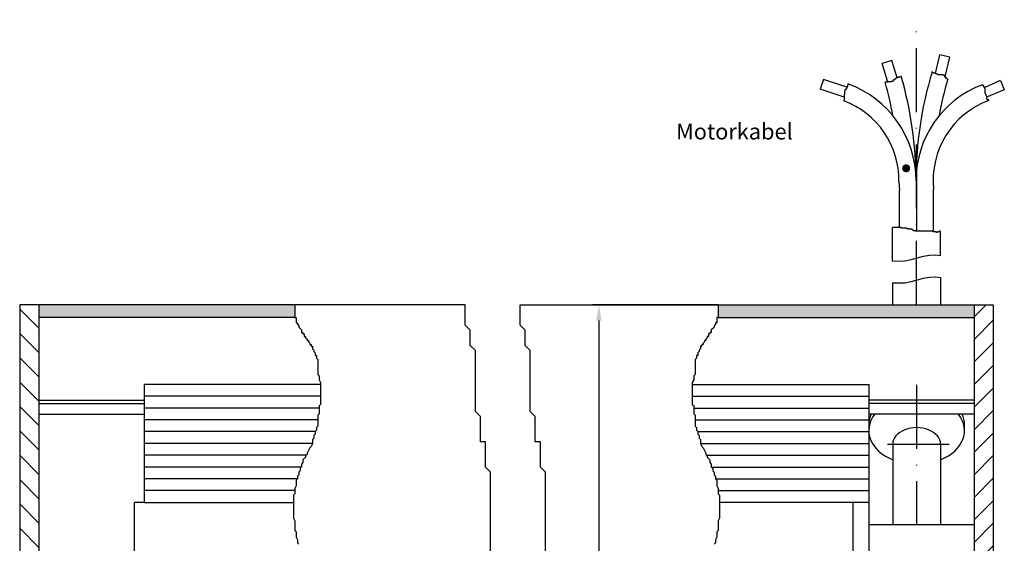
# Model space of a CAD drawing. Units: millimetres. Extents: x 376 to 837, y 611 to 2381.
# Drawn here: x 643 to 797, y 1407 to 1489 of the extents above; entities that cross this region are included whole.
import ezdxf
from ezdxf.enums import TextEntityAlignment as Align

# ---------------------------------------------------------------- set-up
doc = ezdxf.new("R2010")
doc.units = ezdxf.units.MM
doc.linetypes.add('GEN7', pattern=[15, 10, -2.5, 0, -2.5])
for name, color, linetype in [('002426-6', 2, 'Continuous'), ('002628-0', 7, 'Continuous'), ('002628-5', 3, 'Continuous'), ('002628-7', 4, 'GEN7'), ('002628-8', 1, 'Continuous'), ('02426-5', 3, 'Continuous'), ('02628-0', 7, 'Continuous'), ('02628-7', 4, 'GEN7'), ('02628-8', 1, 'Continuous'), ('02715-0', 7, 'Continuous'), ('02937-0', 7, 'Continuous'), ('02937-4', 3, 'Continuous'), ('10146-0', 7, 'Continuous'), ('10211-0', 7, 'Continuous')]:
    doc.layers.add(name, color=color, linetype=linetype)
doc.layers.add('AM_4', color=3, linetype='Continuous', lineweight=25)
doc.styles.get("Standard").update_dxf_attribs({"font": 'isocp.shx'})
doc.dimstyles.new('AM_DIN$0', dxfattribs={"dimtxt": 3.5, "dimasz": 2.5, "dimexe": 1, "dimexo": 0, "dimgap": 1.5, "dimtad": 1, "dimdsep": 46, "dimtxsty": 'Standard', "dimcen": 0, "dimclrd": 256, "dimclre": 256, "dimclrt": 2, "dimadec": 0, "dimazin": 2, "dimtp": 0.1, "dimtm": 0.1, "dimtfac": 0.71, "dimtmove": 0, "dimatfit": 3, "dimfxl": 1, "dimlwd": -1, "dimlwe": -1, "dimarcsym": 0})

# ---------------------------------------------------------------- blocks, each defined once
blk = doc.blocks.new('*X42')
at = {"color": 0}
for p, q in [((1047.38, 718.58), (1049.29, 720.49)), ((1047.38, 715.04), (1050.38, 718.04)), ((1047.38, 711.51), (1050.38, 714.51)), ((1047.38, 707.97), (1050.38, 710.97)), ((1047.38, 704.43), (1050.38, 707.43)), ((1047.38, 700.9), (1050.38, 703.9)), ((1047.38, 697.36), (1050.38, 700.36)), ((1047.38, 693.83), (1050.38, 696.83)), ((1047.38, 690.29), (1050.38, 693.29)), ((1047.38, 686.76), (1050.38, 689.76)), ((1047.38, 683.22), (1050.38, 686.22)), ((1047.38, 679.69), (1050.38, 682.69)), ((1047.38, 676.15), (1050.38, 679.15)), ((1047.38, 672.61), (1050.38, 675.61)), ((1047.38, 669.08), (1050.38, 672.08)), ((1047.38, 665.54), (1050.38, 668.54)), ((1047.38, 662.01), (1050.38, 665.01)), ((1047.38, 658.47), (1050.38, 661.47)), ((1047.38, 654.94), (1050.38, 657.94)), ((1047.38, 651.4), (1050.38, 654.4)), ((1047.38, 647.87), (1050.38, 650.87)), ((1047.38, 644.33), (1050.38, 647.33)), ((1047.38, 640.8), (1050.38, 643.8)), ((1047.38, 637.26), (1050.38, 640.26)), ((1047.38, 633.72), (1050.38, 636.72)), ((1047.38, 630.19), (1050.38, 633.19)), ((1047.38, 626.65), (1050.38, 629.65)), ((1047.38, 623.12), (1050.38, 626.12)), ((1047.38, 619.58), (1050.38, 622.58)), ((1047.38, 616.05), (1050.38, 619.05)), ((1047.38, 612.51), (1050.38, 615.51)), ((1047.38, 608.98), (1050.38, 611.98)), ((1047.38, 605.44), (1050.38, 608.44)), ((1047.38, 601.9), (1050.38, 604.9)), ((1047.38, 598.37), (1050.38, 601.37)), ((1048.04, 595.49), (1050.38, 597.83))]:
    blk.add_line(p, q, dxfattribs=at)
blk = doc.blocks.new('*D103')
at = {"layer": '002628-5', "transparency": 16777216}
for p, q in [((752.46, 1444.25), (732.78, 1444.25)), ((733.78, 1441.75), (733.78, 1321.75)), ((752.09, 1319.25), (732.78, 1319.25))]:
    blk.add_line(p, q, dxfattribs=at)
for points in [[(733.36, 1441.75), (734.19, 1441.75), (733.78, 1444.25)], [(733.36, 1321.75), (734.19, 1321.75), (733.78, 1319.25)]]:
    blk.add_solid(points, dxfattribs=at)
at = {"layer": 'DEFPOINTS', "color": 0, "transparency": 16777216}
for p in [(752.46, 1444.25), (733.78, 1319.25), (752.09, 1319.25)]:
    blk.add_point(p, dxfattribs=at)
at = {"layer": '002628-5', "color": 2, "transparency": 16777216, "insert": (730.53, 1372.36), "char_height": 3.5, "attachment_point": 5, "rotation": 90}
blk.add_mtext('%%C125', dxfattribs=at)

msp = doc.modelspace()

# ---------------------------------------------------------------- hatches: boundary and pattern name
at = {"layer": '002628-8'}
h = msp.add_hatch(dxfattribs=at)
h.set_pattern_fill('_U', color=256, scale=2.7, angle=135, style=0, pattern_type=0)
h.set_pattern_definition([(135, (627.1815, 1199.7164), (-1.909188, -1.909188), [])])
h.paths.add_polyline_path([(645.98499, 1371.04772), (645.98499, 1444.24772), (642.98499, 1444.24772), (642.98499, 1371.04772)])
for points in [[(645.98499, 1442.24772), (686.10831, 1442.24772), (686.10831, 1444.24772), (645.98499, 1444.24772)], [(752.4626, 1442.24772), (792.58592, 1442.24772), (792.58592, 1444.24772), (752.4626, 1444.24772)]]:
    msp.add_hatch(color=256, dxfattribs=at).paths.add_polyline_path(points)

# ---------------------------------------------------------------- linework, layer by layer
for p, q in [((783.55585, 1465.20155), (783.55585, 1458.01717)), ((780.90177, 1458.01717), (780.90177, 1462.16448)), ((786.23443, 1458.01717), (786.23443, 1462.33729)), ((780.90177, 1456.33866), (780.90177, 1458.01717)), ((783.55585, 1458.01717), (783.55585, 1455.75739)), ((786.23443, 1455.66796), (786.23443, 1458.01717)), ((787.29866, 1448.52613), (787.29866, 1444.24772)), ((779.79866, 1447.65751), (779.79866, 1444.24772)), ((642.98499, 1444.24772), (642.98499, 1371.04772)), ((645.98499, 1444.24772), (642.98499, 1444.24772)), ((712.82368, 1444.24772), (645.98499, 1444.24772)), ((645.98499, 1444.24772), (645.98499, 1392.44772)), ((721.42216, 1444.24772), (792.58592, 1444.24772)), ((792.58592, 1444.24772), (792.58592, 1365.74772)), ((792.58592, 1444.24772), (795.58592, 1444.24772)), ((795.58592, 1444.24772), (795.58592, 1365.74772)), ((686.10831, 1442.24772), (645.98499, 1442.24772)), ((752.4626, 1442.24772), (792.58592, 1442.24772)), ((662.48499, 1431.74772), (662.48499, 1413.24772)), ((776.08592, 1431.74772), (776.08592, 1331.74772)), ((662.48499, 1413.24772), (660.98499, 1413.24772)), ((660.98499, 1350.24772), (660.98499, 1413.24772))]:
    msp.add_line(p, q)
at = {"layer": '002628-0'}
for p, q in [((645.98499, 1429.27249), (662.48499, 1429.27249)), ((792.58592, 1429.27249), (776.08592, 1429.27249)), ((645.98499, 1428.74723), (662.48499, 1428.74723)), ((792.58592, 1428.74723), (776.08592, 1428.74723)), ((645.98499, 1427.09102), (662.48499, 1427.09102)), ((792.58592, 1427.09102), (776.08592, 1427.09102)), ((791.08592, 1424.52768), (791.08592, 1425.48692))]:
    msp.add_line(p, q, dxfattribs=at)
at = {"layer": '002628-7'}
msp.add_line((783.54866, 1444.24772), (783.54866, 1488.92391), dxfattribs=at)
at = {"layer": '02426-5'}
msp.add_lwpolyline([(781.84841, 1465.92712, 0.625, 0.625, 1), (782.03803, 1465.33158, 0.625, 0.625, 1), (781.84841, 1465.92712, 0, 0, 0), (766.38458, 1470.80516, 0, 0, 0)], format="xyseb", dxfattribs=at)
at = {"layer": '02628-0'}
for p, q in [((690.15055, 1431.74772), (662.48499, 1431.74772)), ((748.42036, 1431.74772), (776.08592, 1431.74772)), ((779.83592, 1422.40636), (779.83592, 1409.74772)), ((787.33592, 1422.40636), (787.33592, 1409.74772)), ((792.58592, 1409.74772), (776.08592, 1409.74772))]:
    msp.add_line(p, q, dxfattribs=at)
for centre, major_axis, ratio, start_param, end_param in [((783.58592, 1424.52768), (7.5, 0), 0.707106781, 8.920303868, 10.471975512), ((783.58592, 1425.48692), (7.5, 0), 0.707106781, 9.11749448, 9.424777961), ((783.58592, 1424.52768), (7.5, 0), 0.707106781, 5.235987756, 6.7876594), ((783.58592, 1425.48692), (7.5, 0), 0.707106781, 6.283185307, 6.590468788), ((783.58592, 1422.40636), (3.75, 0), 0.686351623, 6.283185307, 9.424777961)]:
    msp.add_ellipse(centre, major_axis=major_axis, ratio=ratio, start_param=start_param, end_param=end_param, dxfattribs=at)
at = {"layer": '02628-7'}
for p, q in [((783.58592, 1431.66589), (783.58592, 1409.74772)), ((779.01094, 1422.40636), (788.66006, 1422.40636))]:
    msp.add_line(p, q, dxfattribs=at)
at = {"layer": '02715-0'}
for p, q in [((796.74298, 1479.39726), (797.32611, 1477.9054)), ((797.32611, 1477.9054), (794.55041, 1476.78651)), ((780.80457, 1463.55968), (780.90177, 1462.16448))]:
    msp.add_line(p, q, dxfattribs=at)
at = {"layer": '02937-0'}
for p, q in [((662.48499, 1413.24772), (685.89556, 1413.24772)), ((776.08592, 1413.24772), (752.67535, 1413.24772)), ((773.58592, 1413.24772), (773.58592, 1350.24772))]:
    msp.add_line(p, q, dxfattribs=at)
at = {"layer": '02937-4'}
for p, q in [((686.10831, 1444.24772), (686.10831, 1442.23554)), ((712.82368, 1441.03924), (712.82368, 1444.24772)), ((721.42216, 1441.03924), (721.42216, 1444.24772)), ((752.4626, 1444.24772), (752.4626, 1442.23554)), ((686.10831, 1442.23554), (686.32105, 1442.23554)), ((686.32105, 1442.23554), (686.32105, 1441.38512)), ((752.24986, 1442.23554), (752.24986, 1441.38512)), ((752.4626, 1442.23554), (752.24986, 1442.23554)), ((686.32105, 1441.38512), (686.53381, 1441.38512)), ((686.53381, 1441.38512), (686.53381, 1441.17252)), ((686.53381, 1441.17252), (686.74656, 1440.95991)), ((686.74656, 1440.95991), (686.74656, 1440.7473)), ((686.74656, 1440.7473), (686.95931, 1440.5347)), ((686.95931, 1440.5347), (687.17206, 1440.3221)), ((687.17206, 1440.3221), (687.17206, 1439.89688)), ((713.61964, 1440.2439), (712.82368, 1441.03924)), ((713.61964, 1437.85786), (713.61964, 1440.2439)), ((722.21812, 1440.2439), (721.42216, 1441.03924)), ((722.21812, 1437.85786), (722.21812, 1440.2439)), ((751.6116, 1440.5347), (751.39885, 1440.3221)), ((751.39885, 1440.3221), (751.39885, 1439.89688)), ((751.82435, 1440.7473), (751.6116, 1440.5347)), ((752.0371, 1441.17252), (751.82435, 1440.95991)), ((751.82435, 1440.95991), (751.82435, 1440.7473)), ((752.0371, 1441.38512), (752.0371, 1441.17252)), ((752.24986, 1441.38512), (752.0371, 1441.38512)), ((687.17206, 1439.89688), (687.3848, 1439.89688)), ((687.3848, 1439.89688), (687.3848, 1439.68428)), ((687.3848, 1439.68428), (687.59756, 1439.68428)), ((687.59756, 1439.68428), (687.59756, 1439.25907)), ((687.59756, 1439.25907), (687.8103, 1439.25907)), ((687.8103, 1439.25907), (687.8103, 1439.04646)), ((687.8103, 1439.04646), (688.02305, 1438.83386)), ((688.02305, 1438.83386), (688.02305, 1438.62125)), ((688.02305, 1438.62125), (688.23581, 1438.62125)), ((688.23581, 1438.62125), (688.23581, 1438.40864)), ((750.3351, 1438.62125), (750.3351, 1438.40864)), ((750.54786, 1438.62125), (750.3351, 1438.62125)), ((750.76061, 1439.04646), (750.54786, 1438.83386)), ((750.54786, 1438.83386), (750.54786, 1438.62125)), ((750.76061, 1439.25907), (750.76061, 1439.04646)), ((750.97335, 1439.25907), (750.76061, 1439.25907)), ((750.97335, 1439.68428), (750.97335, 1439.25907)), ((751.18611, 1439.68428), (750.97335, 1439.68428)), ((751.18611, 1439.89688), (751.18611, 1439.68428)), ((751.39885, 1439.89688), (751.18611, 1439.89688)), ((688.23581, 1438.40864), (688.44855, 1438.19604)), ((688.44855, 1438.19604), (688.44855, 1437.98343)), ((688.44855, 1437.98343), (688.66131, 1437.98343)), ((688.66131, 1437.98343), (688.66131, 1437.77083)), ((688.66131, 1437.77083), (688.87405, 1437.77083)), ((688.87405, 1437.77083), (688.87405, 1437.34561)), ((688.87405, 1437.34561), (689.0868, 1437.13301)), ((689.0868, 1437.13301), (689.0868, 1436.92041)), ((689.0868, 1436.92041), (689.29954, 1436.7078)), ((714.4156, 1437.06251), (713.61964, 1437.85786)), ((714.4156, 1427.51837), (714.4156, 1437.06251)), ((723.01408, 1437.06251), (722.21812, 1437.85786)), ((723.01408, 1427.51837), (723.01408, 1437.06251)), ((749.48411, 1436.92041), (749.27137, 1436.7078)), ((749.69686, 1437.34561), (749.48411, 1437.13301)), ((749.48411, 1437.13301), (749.48411, 1436.92041)), ((749.69686, 1437.77083), (749.69686, 1437.34561)), ((749.9096, 1437.77083), (749.69686, 1437.77083)), ((749.9096, 1437.98343), (749.9096, 1437.77083)), ((750.12236, 1437.98343), (749.9096, 1437.98343)), ((750.3351, 1438.40864), (750.12236, 1438.19604)), ((750.12236, 1438.19604), (750.12236, 1437.98343)), ((689.29954, 1436.7078), (689.29954, 1436.28259)), ((689.29954, 1436.28259), (689.5123, 1436.28259)), ((689.5123, 1436.28259), (689.5123, 1435.85737)), ((689.5123, 1435.85737), (689.72505, 1435.64477)), ((689.72505, 1435.64477), (689.72505, 1433.30611)), ((749.05861, 1435.85737), (748.84586, 1435.64477)), ((748.84586, 1435.64477), (748.84586, 1433.30611)), ((749.05861, 1436.28259), (749.05861, 1435.85737)), ((749.27137, 1436.28259), (749.05861, 1436.28259)), ((749.27137, 1436.7078), (749.27137, 1436.28259)), ((689.72505, 1433.30611), (689.93779, 1433.0935)), ((689.93779, 1433.0935), (689.93779, 1432.45569)), ((689.93779, 1432.45569), (690.15055, 1432.03047)), ((748.63312, 1432.45569), (748.42036, 1432.03047)), ((748.84586, 1433.30611), (748.63312, 1433.0935)), ((748.63312, 1433.0935), (748.63312, 1432.45569)), ((690.15055, 1432.03047), (690.15055, 1428.62878)), ((748.42036, 1432.03047), (748.42036, 1428.62878)), ((690.15055, 1429.89772), (662.48499, 1429.89772)), ((748.42036, 1429.89772), (776.08592, 1429.89772)), ((689.93779, 1428.04772), (662.48499, 1428.04772)), ((690.15055, 1428.62878), (689.93779, 1428.41617)), ((689.93779, 1428.41617), (689.93779, 1427.14054)), ((748.42036, 1428.62878), (748.63312, 1428.41617)), ((748.63312, 1428.41617), (748.63312, 1427.14054)), ((748.63312, 1428.04772), (776.08592, 1428.04772)), ((689.72505, 1426.19772), (662.48499, 1426.19772)), ((689.93779, 1427.14054), (689.72505, 1426.92793)), ((689.72505, 1426.92793), (689.72505, 1425.22709)), ((715.21157, 1426.72303), (714.4156, 1427.51837)), ((715.21157, 1422.7463), (715.21157, 1426.72303)), ((723.81005, 1426.72303), (723.01408, 1427.51837)), ((723.81005, 1422.7463), (723.81005, 1426.72303)), ((748.63312, 1427.14054), (748.84586, 1426.92793)), ((748.84586, 1426.92793), (748.84586, 1425.22709)), ((748.84586, 1426.19772), (776.08592, 1426.19772)), ((689.5123, 1424.58927), (689.29954, 1424.37667)), ((689.72505, 1425.22709), (689.5123, 1425.01448)), ((689.5123, 1425.01448), (689.5123, 1424.58927)), ((748.84586, 1425.22709), (749.05861, 1425.01448)), ((749.05861, 1425.01448), (749.05861, 1424.58927)), ((749.05861, 1424.58927), (749.27137, 1424.37667)), ((689.29954, 1424.34772), (662.48499, 1424.34772)), ((689.0868, 1423.31364), (688.87405, 1423.10103)), ((688.87405, 1423.10103), (688.87405, 1422.46322)), ((689.29954, 1423.95146), (689.0868, 1423.73885)), ((689.0868, 1423.73885), (689.0868, 1423.31364)), ((689.29954, 1424.37667), (689.29954, 1423.95146)), ((749.27137, 1424.37667), (749.27137, 1423.95146)), ((749.27137, 1424.34772), (776.08592, 1424.34772)), ((749.27137, 1423.95146), (749.48411, 1423.73885)), ((749.48411, 1423.73885), (749.48411, 1423.31364)), ((749.48411, 1423.31364), (749.69686, 1423.10103)), ((749.69686, 1423.10103), (749.69686, 1422.46322)), ((688.87405, 1422.49772), (662.48499, 1422.49772)), ((688.44855, 1421.8254), (688.23581, 1421.40018)), ((688.66131, 1422.038), (688.44855, 1421.8254)), ((688.87405, 1422.46322), (688.66131, 1422.038)), ((716.00753, 1422.7463), (715.21157, 1422.7463)), ((716.00753, 1418.76957), (716.00753, 1422.7463)), ((724.60601, 1422.7463), (723.81005, 1422.7463)), ((724.60601, 1418.76957), (724.60601, 1422.7463)), ((749.69686, 1422.49772), (776.08592, 1422.49772)), ((749.69686, 1422.46322), (749.9096, 1422.038)), ((749.9096, 1422.038), (750.12236, 1421.8254)), ((750.12236, 1421.8254), (750.3351, 1421.40018)), ((687.90833, 1420.64772), (662.48499, 1420.64772)), ((687.59756, 1420.12456), (687.3848, 1419.91194)), ((687.8103, 1420.33716), (687.59756, 1420.12456)), ((688.02305, 1420.76237), (687.8103, 1420.54976)), ((687.8103, 1420.54976), (687.8103, 1420.33716)), ((688.23581, 1421.40018), (688.02305, 1420.97498)), ((688.02305, 1420.97498), (688.02305, 1420.76237)), ((750.3351, 1421.40018), (750.54786, 1420.97498)), ((750.54786, 1420.97498), (750.54786, 1420.76237)), ((750.54786, 1420.76237), (750.76061, 1420.54976)), ((750.66258, 1420.64772), (776.08592, 1420.64772)), ((750.76061, 1420.54976), (750.76061, 1420.33716)), ((750.76061, 1420.33716), (750.97335, 1420.12456)), ((750.97335, 1420.12456), (751.18611, 1419.91194)), ((687.12083, 1418.79772), (662.48499, 1418.79772)), ((687.17206, 1418.84892), (686.95931, 1418.63631)), ((686.95931, 1418.63631), (686.95931, 1418.2111)), ((687.3848, 1419.48674), (687.17206, 1419.27413)), ((687.17206, 1419.27413), (687.17206, 1418.84892)), ((687.3848, 1419.91194), (687.3848, 1419.48674)), ((716.80349, 1417.97423), (716.00753, 1418.76957)), ((725.40197, 1417.97423), (724.60601, 1418.76957)), ((751.18611, 1419.91194), (751.18611, 1419.48674)), ((751.18611, 1419.48674), (751.39885, 1419.27413)), ((751.39885, 1419.27413), (751.39885, 1418.84892)), ((751.39885, 1418.84892), (751.6116, 1418.63631)), ((751.45008, 1418.79772), (776.08592, 1418.79772)), ((751.6116, 1418.63631), (751.6116, 1418.2111)), ((686.53381, 1416.94772), (662.48499, 1416.94772)), ((686.53381, 1416.93546), (686.32105, 1416.72286)), ((686.74656, 1417.57328), (686.53381, 1417.36068)), ((686.53381, 1417.36068), (686.53381, 1416.93546)), ((686.95931, 1418.2111), (686.74656, 1417.9985)), ((686.74656, 1417.9985), (686.74656, 1417.57328)), ((716.80349, 1388.54645), (716.80349, 1417.97423)), ((725.40197, 1388.54645), (725.40197, 1417.97423)), ((751.6116, 1418.2111), (751.82435, 1417.9985)), ((751.82435, 1417.9985), (751.82435, 1417.57328)), ((751.82435, 1417.57328), (752.0371, 1417.36068)), ((752.0371, 1417.36068), (752.0371, 1416.93546)), ((752.0371, 1416.94772), (776.08592, 1416.94772)), ((752.0371, 1416.93546), (752.24986, 1416.72286)), ((686.32105, 1415.87244), (686.10831, 1415.44723)), ((686.10831, 1415.44723), (686.10831, 1414.5968)), ((686.32105, 1416.72286), (686.32105, 1415.87244)), ((752.24986, 1416.72286), (752.24986, 1415.87244)), ((752.24986, 1415.87244), (752.4626, 1415.44723)), ((752.4626, 1415.44723), (752.4626, 1414.5968)), ((686.10831, 1415.09772), (662.48499, 1415.09772)), ((686.10831, 1414.5968), (685.89556, 1414.3842)), ((685.89556, 1414.3842), (685.89556, 1410.7699)), ((752.4626, 1415.09772), (776.08592, 1415.09772)), ((752.4626, 1414.5968), (752.67535, 1414.3842)), ((752.67535, 1414.3842), (752.67535, 1410.7699)), ((685.89556, 1410.7699), (686.10831, 1410.34469)), ((752.67535, 1410.7699), (752.4626, 1410.34469)), ((686.10831, 1410.34469), (686.10831, 1408.85645)), ((752.4626, 1410.34469), (752.4626, 1408.85645)), ((686.10831, 1408.85645), (686.32105, 1408.64385)), ((686.32105, 1408.64385), (686.32105, 1407.79342)), ((686.32105, 1407.79342), (686.53381, 1407.36821)), ((752.24986, 1407.79342), (752.0371, 1407.36821)), ((752.4626, 1408.85645), (752.24986, 1408.64385)), ((752.24986, 1408.64385), (752.24986, 1407.79342)), ((686.53381, 1407.36821), (686.53381, 1406.94299)), ((686.53381, 1406.94299), (686.74656, 1406.73039)), ((752.0371, 1406.94299), (751.82435, 1406.73039)), ((752.0371, 1407.36821), (752.0371, 1406.94299))]:
    msp.add_line(p, q, dxfattribs=at)
at = {"layer": '10146-0'}
for p, q in [((779.79866, 1451.09644), (779.79866, 1456.33866)), ((787.29866, 1451.96506), (787.29866, 1455.75739))]:
    msp.add_line(p, q, dxfattribs=at)
at = {"layer": '10211-0'}
for p, q in [((786.52836, 1480.49113), (787.2094, 1483.40825)), ((788.77446, 1483.04287), (787.2094, 1483.40825)), ((779.69796, 1482.51385), (778.16275, 1482.0384)), ((779.06175, 1479.1356), (778.16275, 1482.0384)), ((780.53429, 1479.81337), (779.69796, 1482.51385)), ((788.06004, 1479.98281), (788.77446, 1483.04287)), ((786.01046, 1480.68881), (786.01046, 1480.72767)), ((786.12349, 1480.68881), (786.01046, 1480.68881)), ((786.12349, 1480.57585), (786.12349, 1480.68881)), ((786.29304, 1480.57585), (786.12349, 1480.57585)), ((786.29304, 1480.54761), (786.29304, 1480.57585)), ((786.40606, 1480.54761), (786.29304, 1480.54761)), ((786.40606, 1480.49113), (786.40606, 1480.54761)), ((786.5756, 1480.49113), (786.40606, 1480.49113)), ((786.5756, 1480.43465), (786.5756, 1480.49113)), ((786.68863, 1480.43465), (786.5756, 1480.43465)), ((786.68863, 1480.40641), (786.68863, 1480.43465)), ((786.80166, 1480.40641), (786.68863, 1480.40641)), ((786.80166, 1480.34993), (786.80166, 1480.40641)), ((786.9712, 1480.34993), (786.80166, 1480.34993)), ((786.9712, 1480.29345), (786.9712, 1480.34993)), ((787.08423, 1480.29345), (786.9712, 1480.29345)), ((787.08423, 1480.26521), (787.08423, 1480.29345)), ((787.64937, 1480.26521), (787.08423, 1480.26521)), ((787.64937, 1480.23697), (787.64937, 1480.26521)), ((787.7624, 1480.23697), (787.64937, 1480.23697)), ((787.7624, 1480.20873), (787.7624, 1480.23697)), ((787.9602, 1480.20873), (787.7624, 1480.20873)), ((787.9602, 1480.09577), (787.9602, 1480.20873)), ((768.98274, 1479.54501), (768.47698, 1478.01953)), ((772.64488, 1478.33086), (768.98274, 1479.54501)), ((772.78616, 1478.65552), (772.72965, 1478.65552)), ((772.72965, 1478.65552), (772.72965, 1478.48608)), ((772.78616, 1478.76848), (772.78616, 1478.65552)), ((772.81442, 1478.76848), (772.78616, 1478.76848)), ((772.81442, 1478.84438), (772.81442, 1478.76848)), ((779.11574, 1479.1356), (778.63525, 1479.1356)), ((779.39831, 1479.16384), (779.11574, 1479.16384)), ((779.11574, 1479.16384), (779.11574, 1479.1356)), ((779.56786, 1479.19208), (779.39831, 1479.19208)), ((779.39831, 1479.19208), (779.39831, 1479.16384)), ((779.70914, 1479.22032), (779.56786, 1479.22032)), ((779.56786, 1479.22032), (779.56786, 1479.19208)), ((779.85042, 1479.24856), (779.70914, 1479.24856)), ((779.70914, 1479.24856), (779.70914, 1479.22032)), ((779.96345, 1479.36152), (779.85042, 1479.36152)), ((779.85042, 1479.36152), (779.85042, 1479.24856)), ((780.10474, 1479.50272), (779.96345, 1479.50272)), ((779.96345, 1479.50272), (779.96345, 1479.36152)), ((780.21777, 1479.58744), (780.10474, 1479.58744)), ((780.10474, 1479.58744), (780.10474, 1479.50272)), ((780.33079, 1479.67216), (780.21777, 1479.67216)), ((780.21777, 1479.67216), (780.21777, 1479.58744)), ((780.44382, 1479.75689), (780.33079, 1479.75689)), ((780.33079, 1479.75689), (780.33079, 1479.67216)), ((780.55685, 1479.81337), (780.44382, 1479.81337)), ((780.44382, 1479.81337), (780.44382, 1479.75689)), ((780.66988, 1479.84161), (780.55685, 1479.84161)), ((780.55685, 1479.84161), (780.55685, 1479.81337)), ((780.78291, 1479.86985), (780.66988, 1479.86985)), ((780.66988, 1479.86985), (780.66988, 1479.84161)), ((780.95245, 1479.92633), (780.78291, 1479.92633)), ((780.78291, 1479.92633), (780.78291, 1479.86985)), ((781.09373, 1479.98281), (780.95245, 1479.98281)), ((780.95245, 1479.98281), (780.95245, 1479.92633)), ((781.17048, 1480.01105), (781.09373, 1480.01105)), ((781.09373, 1480.01105), (781.09373, 1479.98281)), ((787.98846, 1480.09577), (787.9602, 1480.09577)), ((787.98846, 1479.98281), (787.98846, 1480.09577)), ((788.07323, 1479.98281), (787.98846, 1479.98281)), ((788.07323, 1479.84161), (788.07323, 1479.98281)), ((788.21452, 1479.84161), (788.07323, 1479.84161)), ((788.21452, 1479.64392), (788.21452, 1479.84161)), ((788.38406, 1479.64392), (788.21452, 1479.64392)), ((788.38406, 1479.61568), (788.38406, 1479.64392)), ((788.47323, 1479.61568), (788.38406, 1479.61568)), ((793.83767, 1478.68376), (793.83767, 1478.72809)), ((794.03547, 1478.68376), (793.83767, 1478.68376)), ((794.03547, 1478.5708), (794.03547, 1478.68376)), ((794.20501, 1478.30977), (796.7062, 1479.44175)), ((772.22102, 1476.77822), (768.47698, 1478.01953)), ((772.24928, 1477.07407), (772.22102, 1477.07407)), ((772.22102, 1477.07407), (772.22102, 1476.31159)), ((772.27753, 1477.18703), (772.24928, 1477.18703)), ((772.24928, 1477.18703), (772.24928, 1477.07407)), ((772.30579, 1477.72359), (772.27753, 1477.72359)), ((772.27753, 1477.72359), (772.27753, 1477.18703)), ((772.30579, 1477.94951), (772.30579, 1477.72359)), ((772.50359, 1477.94951), (772.30579, 1477.94951)), ((772.58836, 1478.09071), (772.50359, 1478.09071)), ((772.50359, 1478.09071), (772.50359, 1477.94951)), ((772.64488, 1478.23192), (772.58836, 1478.23192)), ((772.58836, 1478.23192), (772.58836, 1478.09071)), ((772.70139, 1478.37312), (772.64488, 1478.37312)), ((772.64488, 1478.37312), (772.64488, 1478.23192)), ((772.72965, 1478.48608), (772.70139, 1478.48608)), ((772.70139, 1478.48608), (772.70139, 1478.37312)), ((794.09198, 1478.5708), (794.03547, 1478.5708)), ((794.09198, 1478.45784), (794.09198, 1478.5708)), ((794.12024, 1478.45784), (794.09198, 1478.45784)), ((794.12024, 1478.34488), (794.12024, 1478.45784)), ((794.20501, 1478.34488), (794.12024, 1478.34488)), ((794.20501, 1478.23192), (794.20501, 1478.34488)), ((794.28978, 1478.23192), (794.20501, 1478.23192)), ((794.28978, 1478.11895), (794.28978, 1478.23192)), ((794.31804, 1478.11895), (794.28978, 1478.11895)), ((794.31804, 1477.46943), (794.31804, 1478.11895)), ((794.37455, 1477.46943), (794.31804, 1477.46943)), ((794.37455, 1477.29999), (794.37455, 1477.46943)), ((794.43106, 1477.29999), (794.37455, 1477.29999)), ((794.43106, 1477.15879), (794.43106, 1477.29999)), ((794.45932, 1477.15879), (794.43106, 1477.15879)), ((794.45932, 1477.04583), (794.45932, 1477.15879)), ((794.54409, 1477.04583), (794.45932, 1477.04583)), ((794.54409, 1476.93287), (794.54409, 1477.04583)), ((772.22102, 1476.31159), (772.19276, 1476.31159)), ((772.19276, 1476.31159), (772.19276, 1476.21901)), ((794.57235, 1476.93287), (794.54409, 1476.93287)), ((794.57235, 1476.81991), (794.57235, 1476.93287)), ((794.60061, 1476.81991), (794.57235, 1476.81991)), ((794.60061, 1476.56575), (794.60061, 1476.81991)), ((794.65712, 1476.56575), (794.60061, 1476.56575)), ((794.65712, 1476.33983), (794.65712, 1476.56575)), ((794.88318, 1476.33983), (794.65712, 1476.33983)), ((794.88318, 1476.25952), (794.88318, 1476.33983)), ((781.16804, 1456.33866), (779.78568, 1456.33866)), ((781.16804, 1456.24923), (781.16804, 1456.33866)), ((782.06288, 1456.24923), (781.16804, 1456.24923)), ((782.06288, 1456.1598), (782.06288, 1456.24923)), ((782.33133, 1456.1598), (782.06288, 1456.1598)), ((782.33133, 1456.07036), (782.33133, 1456.1598)), ((782.86823, 1456.07036), (782.33133, 1456.07036)), ((782.86823, 1455.98093), (782.86823, 1456.07036)), ((783.0472, 1455.98093), (782.86823, 1455.98093)), ((783.38065, 1455.84682), (783.02272, 1455.84682)), ((783.0472, 1455.8915), (783.0472, 1455.98093)), ((783.38065, 1455.75739), (783.38065, 1455.84682)), ((786.15467, 1455.75739), (783.38065, 1455.75739)), ((786.15467, 1455.66796), (786.15467, 1455.75739)), ((786.69157, 1455.66796), (786.15467, 1455.66796)), ((786.69157, 1455.57852), (786.69157, 1455.66796)), ((786.87054, 1455.57852), (786.69157, 1455.57852)), ((787.139, 1455.66796), (786.87054, 1455.66796)), ((786.87054, 1455.66796), (786.87054, 1455.57852)), ((787.29866, 1455.75739), (787.139, 1455.75739)), ((787.139, 1455.75739), (787.139, 1455.66796))]:
    msp.add_line(p, q, dxfattribs=at)
for centre, radius, start, end in [((841.99123, 1463.72072), 58.50712, 163.1012297, 180), ((767.43082, 1463.72072), 16.05329, 0, 70.4056906), ((724.97699, 1463.72072), 55.82855, 10.4633757, 16.0282345), ((724.97699, 1463.72072), 58.50712, 0, 16.1667154), ((799.53741, 1463.72072), 16.05329, 110.7965867, 180), ((841.99123, 1463.72072), 55.82855, 163.458469, 169.5366243), ((767.43082, 1463.72072), 13.37472, 359.3101057, 69.1427792), ((799.53741, 1463.72072), 13.37472, 110.364242, 185.937067)]:
    msp.add_arc(centre, radius, start, end, dxfattribs=at)
at = {"layer": 'AM_4'}
for points in [[(779.79866, 1451.09644), (781.74423, 1451.10522), (782.74098, 1451.31371), (783.69666, 1451.57599), (784.63385, 1451.83039), (785.57509, 1452.01518), (786.54296, 1452.06869), (787.29866, 1451.96506)], [(779.79866, 1447.65751), (781.74423, 1447.66629), (782.74098, 1447.87477), (783.69666, 1448.13706), (784.63385, 1448.39145), (785.57509, 1448.57625), (786.54296, 1448.62976), (787.29866, 1448.52613)]]:
    msp.add_lwpolyline(points, dxfattribs=at)

# ---------------------------------------------------------------- block references
at = {"layer": '02628-8'}
msp.add_blockref('*X42', (-254.79563, 723.75888), dxfattribs=at)

# ---------------------------------------------------------------- texts
at = {"layer": '002426-6'}
msp.add_text('Motorkabel', height=2.5, dxfattribs=at).set_placement((764.16057, 1471.39761), align=Align.MIDDLE_RIGHT)

# ---------------------------------------------------------------- dimensions: what is measured, and where the dimension line sits
at = {"layer": '002628-5'}
dim = msp.add_linear_dim(base=(733.77635, 1319.24772), p1=(752.4626, 1444.24772), p2=(752.08644, 1319.24772), angle=90, dimstyle='AM_DIN$0', override={"dimpost": '%%C<>'}, dxfattribs=at)
dim.commit()
dim.dimension.update_dxf_attribs({"geometry": '*D103', "text_midpoint": (733.77635, 1372.36159), "dimtype": 160})

doc.saveas('drawing.dxf')
